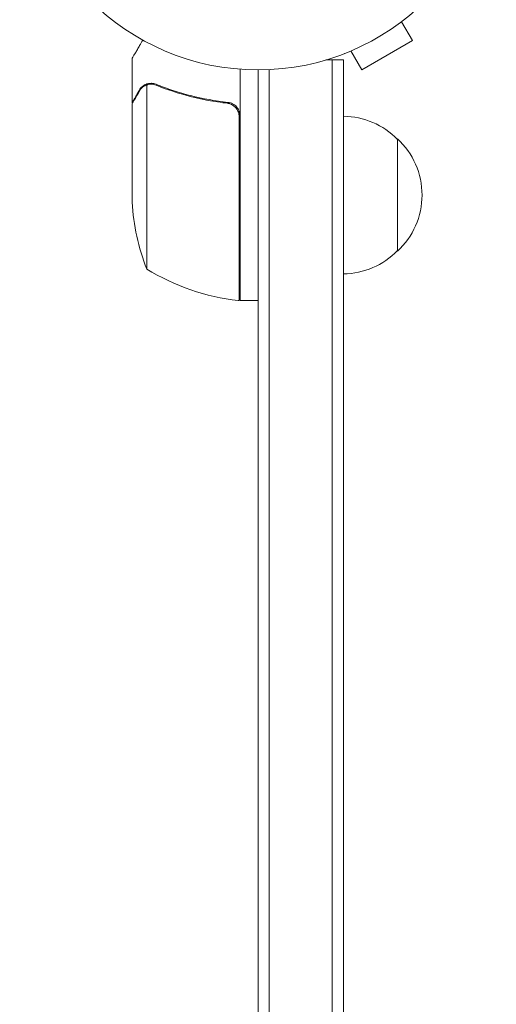
# Model space of a CAD drawing. Units: millimetres. Extents: x -5516 to 5071, y -5313 to 4451.
# Drawn here: x 2731 to 2837, y -2129 to -1910 of the extents above; entities that cross this region are included whole.
import ezdxf

# ---------------------------------------------------------------- set-up
doc = ezdxf.new("R2010")
doc.units = ezdxf.units.MM
doc.header["$LTSCALE"] = 20
doc.layers.add('2d', color=230, linetype='Continuous')

msp = doc.modelspace()

# ---------------------------------------------------------------- linework, layer by layer
at = {"layer": '2d', "lineweight": 0}
for p, q in [((2816.06, -1910.94), (2818.46, -1915.09)), ((2807.2, -1921.59), (2818.46, -1915.09)), ((2804.8, -1917.44), (2807.2, -1921.59)), ((2756.13, -1928.93), (2756.13, -1919.13)), ((2803.13, -1919.43), (2799.24, -1919.43)), ((2800.63, -2899.83), (2800.63, -1919.43)), ((2803.13, -2899.83), (2803.13, -1919.43)), ((2803.44, -1917.99), (2803.4, -1918.01)), ((2803.4, -1918.01), (2803.4, -1918.01)), ((2780.13, -1921.48), (2780.13, -1972.88)), ((2784.13, -1921.63), (2784.13, -2897.63)), ((2786.63, -2897.69), (2786.63, -1921.58)), ((2759.38, -1924.99), (2759.38, -1965.88)), ((2760.34, -1924.83), (2760.34, -1924.83)), ((2756.13, -1928.93), (2756.24, -1928.93)), ((2756.13, -1929.13), (2756.13, -1951.04)), ((2776.33, -1928.93), (2777.83, -1928.93)), ((2779.93, -1972.88), (2779.93, -1932.03)), ((2815.13, -1936.93), (2815.13, -1961.93)), ((2780.13, -1972.88), (2784.13, -1972.88))]:
    msp.add_line(p, q, dxfattribs=at)
msp.add_circle((2784.13, -1868.63), 53, dxfattribs=at)
for centre, radius, start, end in [((2802.94, -1948.93), 17, 44.1865, 89.3587), ((2803.61, -1949.43), 17, 312.6679, 47.3321), ((2806.03, -1947.88), 50, 183.6243, 201.1002), ((2802.94, -1949.94), 17, 270.6413, 315.8135), ((2785.39, -1923.18), 50, 238.6503, 263.5272), ((2780.1, -1969.88), 3, 263.5272, 266.8088)]:
    msp.add_arc(centre, radius, start, end, dxfattribs=at)
for points, knots in [([(2758.5, -1915.03), (2758.25, -1915.46), (2758.02, -1915.86), (2757.62, -1916.55), (2757.45, -1916.85), (2757.22, -1917.25), (2757.11, -1917.44), (2757.01, -1917.61), (2756.94, -1917.73), (2756.91, -1917.78), (2756.38, -1918.7), (2756.13, -1919.13), (2756.13, -1919.13)], [0.0535038, 0.0535038, 0.0535038, 0.0535038, 0.125, 0.125, 0.1875, 0.1875, 0.21875, 0.234375, 0.234375, 0.25, 0.25, 0.5, 0.5, 0.5, 0.5]), ([(2757.74, -1926.33), (2757.33, -1927.05), (2756.98, -1927.65), (2756.44, -1928.6), (2756.24, -1928.94), (2756.13, -1929.13)], [0, 0, 0, 0, 0.00517024, 0.00517024, 0.01034048, 0.01034048, 0.01034048, 0.01034048]), ([(2759, -1925.15), (2758.76, -1925.27), (2758.53, -1925.43), (2758.21, -1925.71), (2758.11, -1925.82), (2757.92, -1926.06), (2757.83, -1926.18), (2757.74, -1926.33)], [0, 0, 0, 0, 0.00218234, 0.00218234, 0.003273511, 0.003273511, 0.004364681, 0.004364681, 0.004364681, 0.004364681]), ([(2757.75, -1926.12), (2757.83, -1925.98), (2757.92, -1925.85), (2758.07, -1925.67), (2758.13, -1925.6), (2758.21, -1925.52), (2758.26, -1925.47), (2758.31, -1925.42), (2758.34, -1925.4), (2758.35, -1925.39), (2758.36, -1925.38), (2758.36, -1925.37), (2758.59, -1925.18), (2758.83, -1925.02), (2759.1, -1924.89)], [0, 0, 0, 0, 0.25, 0.25, 0.375, 0.375, 0.4375, 0.46875, 0.484375, 0.492187, 0.492187, 0.5, 0.5, 1, 1, 1, 1]), ([(2757.75, -1926.12), (2757.83, -1925.98), (2757.92, -1925.85), (2758.07, -1925.67), (2758.13, -1925.6), (2758.21, -1925.52), (2758.26, -1925.47), (2758.31, -1925.42), (2758.34, -1925.4), (2758.35, -1925.39), (2758.36, -1925.38), (2758.36, -1925.37), (2758.38, -1925.36), (2758.39, -1925.35), (2758.4, -1925.34)], [0, 0, 0, 0, 0.25, 0.25, 0.375, 0.375, 0.4375, 0.46875, 0.484375, 0.4921875, 0.4921875, 0.5, 0.5, 0.5253358, 0.5253358, 0.5253358, 0.5253358]), ([(2759.1, -1924.89), (2759.16, -1924.87), (2759.23, -1924.84), (2759.39, -1924.78), (2759.49, -1924.75), (2759.7, -1924.69), (2759.82, -1924.67), (2760.07, -1924.63), (2760.21, -1924.62), (2760.36, -1924.62)], [0, 0, 0, 0, 0.00051115, 0.00051115, 0.001022301, 0.001022301, 0.001533451, 0.001533451, 0.002044601, 0.002044601, 0.002044601, 0.002044601]), ([(2761.46, -1925.05), (2763.88, -1926.02), (2766.4, -1926.85), (2771.66, -1928.2), (2774.4, -1928.72), (2777.27, -1929.05)], [0, 0, 0, 0, 0.00859307, 0.00859307, 0.01718614, 0.01718614, 0.01718614, 0.01718614]), ([(2777.46, -1928.87), (2774.6, -1928.55), (2771.84, -1928.04), (2768.49, -1927.19), (2767.83, -1927.01), (2766.51, -1926.62), (2765.86, -1926.42), (2763.94, -1925.79), (2762.69, -1925.33), (2761.47, -1924.84)], [0.00267622, 0.00267622, 0.00267622, 0.00267622, 0.01136401, 0.01136401, 0.01353595, 0.01353595, 0.0157079, 0.0157079, 0.0200518, 0.0200518, 0.0200518, 0.0200518]), ([(2777.46, -1928.87), (2777.64, -1928.89), (2777.82, -1928.92), (2778.16, -1929.03), (2778.33, -1929.09), (2778.66, -1929.26), (2778.81, -1929.36), (2779.1, -1929.58), (2779.24, -1929.7), (2779.48, -1929.98), (2779.59, -1930.12), (2779.78, -1930.43), (2779.86, -1930.6), (2779.99, -1930.94), (2780.04, -1931.12), (2780.11, -1931.48), (2780.13, -1931.66), (2780.13, -1931.85)], [0, 0, 0, 0, 0.000547232, 0.000547232, 0.001094464, 0.001094464, 0.001641696, 0.001641696, 0.002188928, 0.002188928, 0.002736159, 0.002736159, 0.003283391, 0.003283391, 0.003830623, 0.003830623, 0.004377855, 0.004377855, 0.004377855, 0.004377855]), ([(2777.27, -1929.05), (2777.55, -1929.08), (2777.81, -1929.15), (2778.2, -1929.31), (2778.33, -1929.37), (2778.57, -1929.51), (2778.68, -1929.59), (2779.01, -1929.85), (2779.21, -1930.06), (2779.45, -1930.4), (2779.52, -1930.52), (2779.65, -1930.77), (2779.71, -1930.9), (2779.76, -1931.03)], [0, 0, 0, 0, 0.000839577, 0.000839577, 0.001259366, 0.001259366, 0.001679155, 0.001679155, 0.002518732, 0.002518732, 0.002938521, 0.002938521, 0.00335831, 0.00335831, 0.00335831, 0.00335831]), ([(2778.19, -1929.31), (2778.28, -1929.35), (2778.37, -1929.39), (2778.57, -1929.51), (2778.68, -1929.59), (2779.01, -1929.85), (2779.21, -1930.06), (2779.45, -1930.4), (2779.52, -1930.52), (2779.65, -1930.77), (2779.71, -1930.9), (2779.76, -1931.03)], [0.000970326, 0.000970326, 0.000970326, 0.000970326, 0.001259366, 0.001259366, 0.001679155, 0.001679155, 0.002518732, 0.002518732, 0.002938521, 0.002938521, 0.00335831, 0.00335831, 0.00335831, 0.00335831])]:
    msp.add_open_spline(points, degree=3, knots=knots, dxfattribs=at)
msp.add_rational_spline([(2757.75, -1926.12), (2756.68, -1927.98), (2756.13, -1928.93), (2756.13, -1928.93)], [1, 0.989183671007, 0.983775506511, 0.983775506511], degree=3, dxfattribs=at)
for points in [[(2759, -1925.15), (2759.12, -1925.09), (2759.25, -1925.04), (2759.38, -1924.99)], [(2759.38, -1924.99), (2759.69, -1924.89), (2760, -1924.84), (2760.32, -1924.83)], [(2760.32, -1924.83), (2760.32, -1924.83), (2760.33, -1924.83), (2760.34, -1924.83)], [(2760.34, -1924.83), (2760.41, -1924.83), (2760.47, -1924.84), (2760.54, -1924.84)], [(2760.34, -1924.83), (2760.53, -1924.83), (2760.71, -1924.85), (2760.89, -1924.89)], [(2760.34, -1924.83), (2760.34, -1924.83), (2760.34, -1924.83), (2760.34, -1924.83)], [(2760.36, -1924.62), (2760.38, -1924.62), (2760.4, -1924.62), (2760.42, -1924.62)], [(2760.42, -1924.62), (2760.78, -1924.63), (2761.13, -1924.7), (2761.47, -1924.84)], [(2760.89, -1924.89), (2761.09, -1924.92), (2761.28, -1924.98), (2761.46, -1925.05)], [(2779.76, -1931.03), (2779.87, -1931.35), (2779.93, -1931.68), (2779.93, -1932.03)]]:
    msp.add_open_spline(points, degree=3, dxfattribs=at)

doc.saveas('drawing.dxf')
